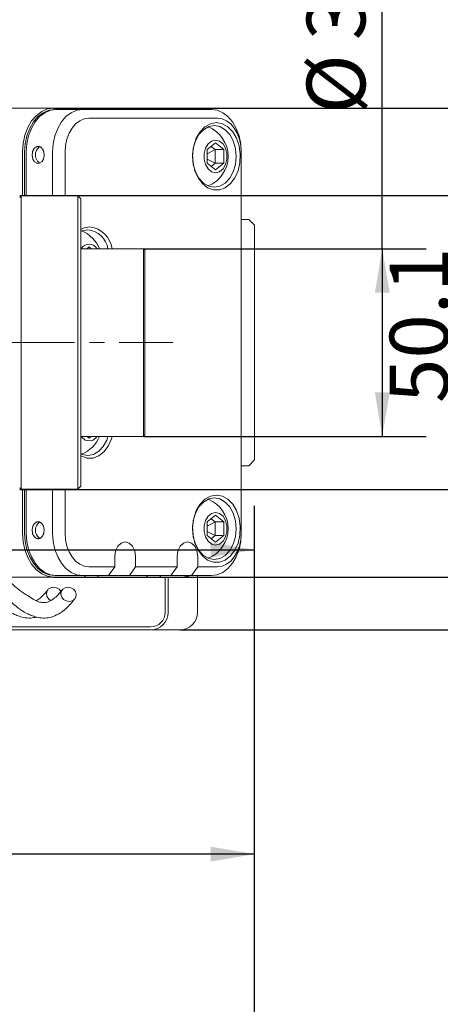
# Model space of a CAD drawing. Units: millimetres. Extents: x 0 to 651, y -1 to 558.
# Drawn here: x 139 to 168, y 203 to 270 of the extents above; entities that cross this region are included whole.
import ezdxf

# ---------------------------------------------------------------- set-up
doc = ezdxf.new("R2010")
doc.units = ezdxf.units.MM
doc.linetypes.add('CENTERX2', pattern=[20.32, 12.7, -2.54, 2.54, -2.54])
doc.layers.add('图框', color=179, linetype='Continuous')
doc.styles.add('SLDTEXTSTYLE1', font='TXT', dxfattribs={"width": 0.7})
doc.dimstyles.new('SLDDIMSTYLE0', dxfattribs={"dimtxt": 4, "dimasz": 3, "dimexe": 0, "dimexo": 0.0625, "dimgap": 1, "dimtad": 2, "dimlfac": 2.5, "dimrnd": 1e-09, "dimzin": 12, "dimdsep": 46, "dimtxsty": 'SLDTEXTSTYLE1', "dimsah": 1, "dimcen": 0.09, "dimadec": 0, "dimazin": 3, "dimtfac": 1, "dimtofl": 0, "dimtmove": 0, "dimatfit": 3, "dimfxl": 0, "dimfrac": 2, "dimtolj": 1, "dimtzin": 12, "dimarcsym": 0})
doc.dimstyles.new('SLDDIMSTYLE6', dxfattribs={"dimtxt": 4, "dimasz": 3, "dimexe": 0, "dimexo": 0.0625, "dimgap": 1, "dimtad": 2, "dimdec": 3, "dimlfac": 2.5, "dimrnd": 1e-09, "dimzin": 12, "dimdsep": 46, "dimtxsty": 'SLDTEXTSTYLE1', "dimsah": 1, "dimcen": 0.09, "dimadec": 0, "dimazin": 3, "dimtol": 1, "dimtm": 0.021, "dimtfac": 1, "dimtdec": 3, "dimtofl": 0, "dimtmove": 0, "dimatfit": 3, "dimfxl": 0, "dimfrac": 2, "dimtolj": 1, "dimarcsym": 0})

# ---------------------------------------------------------------- blocks, each defined once
blk = doc.blocks.new('_D_2')
at = {"layer": '图框'}
for p, q in [((78.022, 171.115), (78.022, 215.835)), ((155.29, 170.695), (155.29, 215.835)), ((155.29, 212.835), (78.022, 212.835))]:
    blk.add_line(p, q, dxfattribs=at)
for centre, start, end in [((115.639, 215.479), 153.43495, 206.56505), ((117.673, 215.479), 333.43495, 26.56505)]:
    blk.add_arc(centre, 5.913, start, end, dxfattribs=at)
for points in [[(78.022, 212.835), (81.022, 212.327), (81.022, 213.343)], [(155.29, 212.835), (152.29, 213.343), (152.29, 212.327)]]:
    blk.add_solid(points, dxfattribs=at)
at = {"layer": '图框', "insert": (110.35, 217.991), "char_height": 4, "attachment_point": 1, "style": 'SLDTEXTSTYLE1'}
blk.add_mtext('193.17', dxfattribs=at)
blk = doc.blocks.new('_D_3')
at = {"layer": '图框'}
for p, q in [((69.422, 164.633), (69.422, 236.594)), ((155.29, 170.695), (155.29, 236.594)), ((69.422, 233.594), (155.29, 233.594))]:
    blk.add_line(p, q, dxfattribs=at)
for centre, start, end in [((110.961, 236.239), 153.43495, 206.56505), ((113.75, 236.239), 333.43495, 26.56505)]:
    blk.add_arc(centre, 5.913, start, end, dxfattribs=at)
for points in [[(69.422, 233.594), (72.422, 233.086), (72.422, 234.102)], [(155.29, 233.594), (152.29, 234.102), (152.29, 233.086)]]:
    blk.add_solid(points, dxfattribs=at)
at = {"layer": '图框', "insert": (105.673, 238.751), "char_height": 4, "attachment_point": 1, "style": 'SLDTEXTSTYLE1'}
blk.add_mtext('214.67', dxfattribs=at)
blk = doc.blocks.new('_D_16')
at = {"layer": '图框'}
for p, q in [((163.996, 254.131), (163.996, 284.753)), ((147.71, 254.131), (166.996, 254.131)), ((163.996, 254.131), (163.996, 241.331)), ((147.71, 241.331), (166.996, 241.331))]:
    blk.add_line(p, q, dxfattribs=at)
for points in [[(163.996, 254.131), (163.488, 251.131), (164.504, 251.131)], [(163.996, 241.331), (164.504, 244.331), (163.488, 244.331)]]:
    blk.add_solid(points, dxfattribs=at)
at = {"layer": '图框', "attachment_point": 1, "rotation": 90, "style": 'SLDTEXTSTYLE1'}
for s, insert, char_height in [('0.021', (160.194, 277.812), 2.6), ('0', (156.756, 277.812), 2.6), ('-', (160.194, 275.826), 2.6), ('32', (158.84, 268.36), 4), ('%%c', (158.84, 263.335), 4)]:
    blk.add_mtext(s, dxfattribs=dict(at, insert=insert, char_height=char_height))
blk = doc.blocks.new('_D_17')
at = {"layer": '图框'}
for p, q in [((139.267, 257.751), (172.66, 257.751)), ((169.66, 237.711), (169.66, 257.751)), ((139.267, 237.711), (172.66, 237.711))]:
    blk.add_line(p, q, dxfattribs=at)
for points in [[(169.66, 257.751), (169.152, 254.751), (170.168, 254.751)], [(169.66, 237.711), (170.168, 240.711), (169.152, 240.711)]]:
    blk.add_solid(points, dxfattribs=at)
at = {"layer": '图框', "insert": (164.504, 243.606), "char_height": 4, "attachment_point": 1, "rotation": 90, "style": 'SLDTEXTSTYLE1'}
blk.add_mtext('50.1', dxfattribs=at)
blk = doc.blocks.new('_D_18')
at = {"layer": '图框'}
for p, q in [((141.583, 263.731), (179.346, 263.731)), ((176.346, 231.731), (176.346, 263.731)), ((141.583, 231.731), (179.346, 231.731))]:
    blk.add_line(p, q, dxfattribs=at)
for points in [[(176.346, 263.731), (175.838, 260.731), (176.854, 260.731)], [(176.346, 231.731), (176.854, 234.731), (175.838, 234.731)]]:
    blk.add_solid(points, dxfattribs=at)
at = {"layer": '图框', "insert": (171.19, 245.175), "char_height": 4, "attachment_point": 1, "rotation": 90, "style": 'SLDTEXTSTYLE1'}
blk.add_mtext('80', dxfattribs=at)
blk = doc.blocks.new('_D_19')
at = {"layer": '图框'}
for p, q in [((141.583, 263.731), (186.347, 263.731)), ((183.347, 228.133), (183.347, 263.731)), ((150.19, 228.133), (186.347, 228.133))]:
    blk.add_line(p, q, dxfattribs=at)
for points in [[(183.347, 263.731), (182.839, 260.731), (183.855, 260.731)], [(183.347, 228.133), (183.855, 231.133), (182.839, 231.133)]]:
    blk.add_solid(points, dxfattribs=at)
at = {"layer": '图框', "insert": (178.19, 243.362), "char_height": 4, "attachment_point": 1, "rotation": 90, "style": 'SLDTEXTSTYLE1'}
blk.add_mtext('89', dxfattribs=at)

msp = doc.modelspace()

# ---------------------------------------------------------------- linework, layer by layer
at = {"color": 7, "linetype": 'Continuous', "lineweight": 15}
for p, q in [((126.24969, 263.73089), (141.58291, 263.73089)), ((141.58291, 263.73089), (150.35104, 263.73089)), ((141.76676, 263.63089), (141.65362, 263.63089)), ((143.56281, 263.63089), (141.76676, 263.63089)), ((143.56281, 263.63089), (152.33094, 263.63089)), ((152.7552, 263.03089), (143.98708, 263.03089)), ((152.06224, 260.89277), (152.62792, 261.35465)), ((152.62792, 261.35465), (153.19361, 260.89277)), ((139.46159, 257.73089), (139.46159, 260.73089)), ((139.60301, 260.73089), (139.60301, 257.73089)), ((139.71615, 260.73089), (139.71615, 257.73089)), ((141.5122, 257.73089), (141.5122, 260.73089)), ((142.36073, 260.73089), (142.36073, 257.73089)), ((152.06224, 259.96901), (152.06224, 260.89277)), ((152.06224, 260.61166), (152.60529, 260.89277)), ((152.33376, 261.11447), (152.60529, 260.89277)), ((152.60529, 260.89277), (153.19361, 260.89277)), ((152.60529, 260.89277), (152.60529, 259.96901)), ((153.19361, 260.89277), (153.19361, 259.96901)), ((154.38155, 234.73089), (154.38155, 260.73089)), ((152.06224, 260.25011), (152.60529, 259.96901)), ((152.62792, 259.50712), (152.06224, 259.96901)), ((152.60529, 259.96901), (152.33376, 259.7473)), ((152.60529, 259.96901), (153.19361, 259.96901)), ((153.19361, 259.96901), (152.62792, 259.50712)), ((139.26732, 257.63089), (139.36732, 257.73089)), ((139.36732, 257.73089), (139.36732, 256.53089)), ((139.36732, 257.73089), (143.22732, 257.73089)), ((143.22732, 256.53089), (143.22732, 257.73089)), ((143.22732, 257.73089), (143.42732, 257.53089)), ((143.42732, 257.53089), (143.42732, 256.53089)), ((139.36732, 256.53089), (139.36732, 238.93089)), ((143.22732, 238.93089), (143.22732, 256.53089)), ((143.42732, 256.53089), (143.42732, 238.93089)), ((154.38155, 256.13089), (154.88966, 256.13089)), ((155.28966, 255.73089), (154.88966, 256.13089)), ((155.28966, 255.73089), (155.28966, 239.73089)), ((147.71012, 254.13089), (143.42732, 254.13089)), ((143.84964, 254.13089), (144.00122, 254.25465)), ((144.00122, 254.25465), (144.15279, 254.13089)), ((147.81012, 254.03089), (147.71012, 254.13089)), ((147.71012, 241.33089), (147.71012, 254.13089)), ((147.81012, 254.03089), (147.81012, 241.43089)), ((147.81512, 242.29267), (147.81012, 242.29267)), ((143.42732, 241.33089), (147.71012, 241.33089)), ((144.00122, 241.20712), (143.84964, 241.33089)), ((144.15279, 241.33089), (144.00122, 241.20712)), ((147.71012, 241.33089), (147.81012, 241.43089)), ((154.38155, 239.33089), (154.88966, 239.33089)), ((154.88966, 239.33089), (155.28966, 239.73089)), ((139.36732, 238.93089), (139.36732, 237.73089)), ((143.22732, 237.73089), (143.22732, 238.93089)), ((143.42732, 238.93089), (143.42732, 237.93089)), ((139.36732, 237.73089), (139.26732, 237.83089)), ((143.42732, 237.93089), (143.22732, 237.73089)), ((143.22732, 237.73089), (139.36732, 237.73089)), ((139.46159, 234.73089), (139.46159, 237.73089)), ((139.60301, 237.73089), (139.60301, 234.73089)), ((139.71615, 237.73089), (139.71615, 234.73089)), ((141.5122, 234.73089), (141.5122, 237.73089)), ((142.36073, 237.73089), (142.36073, 234.73089)), ((152.06224, 235.49277), (152.62792, 235.95465)), ((152.62792, 235.95465), (153.19361, 235.49277)), ((152.06224, 234.56901), (152.06224, 235.49277)), ((152.06224, 235.21166), (152.60529, 235.49277)), ((152.33376, 235.71447), (152.60529, 235.49277)), ((152.60529, 235.49277), (153.19361, 235.49277)), ((152.60529, 235.49277), (152.60529, 234.56901)), ((153.19361, 235.49277), (153.19361, 234.56901)), ((152.06224, 234.85011), (152.60529, 234.56901)), ((152.62792, 234.10712), (152.06224, 234.56901)), ((152.60529, 234.56901), (152.33376, 234.3473)), ((152.60529, 234.56901), (153.19361, 234.56901)), ((153.19361, 234.56901), (152.62792, 234.10712)), ((145.75484, 232.43089), (145.75484, 233.13089)), ((147.16906, 233.13089), (147.16906, 232.43089)), ((149.99748, 232.43089), (149.99748, 233.13089)), ((151.4117, 233.13089), (151.4117, 232.43089)), ((143.98708, 232.43089), (145.75484, 232.43089)), ((145.75484, 232.43089), (145.33058, 231.83089)), ((146.74479, 231.83089), (147.16906, 232.43089)), ((147.16906, 232.43089), (149.99748, 232.43089)), ((149.99748, 232.43089), (149.57322, 231.83089)), ((150.98743, 231.83089), (151.4117, 232.43089)), ((151.4117, 232.43089), (152.7552, 232.43089)), ((141.65362, 231.83089), (141.76676, 231.83089)), ((143.56281, 231.83089), (141.76676, 231.83089)), ((145.33058, 231.83089), (143.56281, 231.83089)), ((143.74666, 231.83089), (143.67595, 231.73089)), ((144.58105, 231.73089), (144.65176, 231.83089)), ((146.74479, 231.83089), (145.33058, 231.83089)), ((149.57322, 231.83089), (146.74479, 231.83089)), ((147.9893, 231.83089), (147.91859, 231.73089)), ((148.82369, 231.73089), (148.8944, 231.83089)), ((150.98743, 231.83089), (149.57322, 231.83089)), ((152.33094, 231.83089), (150.98743, 231.83089)), ((151.38966, 229.33287), (151.38966, 231.83089)), ((141.58291, 231.73089), (107.21752, 231.73089)), ((143.67595, 231.73089), (141.58291, 231.73089)), ((144.58105, 231.73089), (143.67595, 231.73089)), ((147.91859, 231.73089), (144.58105, 231.73089)), ((148.82369, 231.73089), (147.91859, 231.73089)), ((150.35104, 231.73089), (148.82369, 231.73089)), ((149.18966, 229.33089), (149.18966, 231.73089)), ((149.38966, 231.73089), (149.38966, 229.33089)), ((126.38966, 228.33089), (148.18966, 228.33089)), ((148.18966, 228.13089), (126.38966, 228.13089)), ((148.2587, 228.13287), (150.18966, 228.13287))]:
    msp.add_line(p, q, dxfattribs=at)
at = {"color": 7, "linetype": 'Continuous', "lineweight": 15, "flags": 128}
for points in [[(139.46159, 260.73089), (139.50235, 261.31616), (139.62307, 261.87894), (139.8191, 262.3976), (140.08291, 262.85221), (140.40437, 263.22529), (140.77112, 263.50252), (141.16906, 263.67324), (141.58291, 263.73089)], [(141.65362, 263.63089), (141.25357, 263.57516), (140.86889, 263.41014), (140.51437, 263.14215), (140.20362, 262.78149), (139.9486, 262.34204), (139.75911, 261.84067), (139.64242, 261.29665), (139.60301, 260.73089)], [(141.76676, 263.63089), (141.36671, 263.57516), (140.98203, 263.41014), (140.6275, 263.14215), (140.31676, 262.78149), (140.06174, 262.34204), (139.87224, 261.84067), (139.75555, 261.29665), (139.71615, 260.73089)], [(141.5122, 260.73089), (141.5516, 261.29665), (141.6683, 261.84067), (141.85779, 262.34204), (142.11281, 262.78149), (142.42355, 263.14215), (142.77808, 263.41014), (143.16276, 263.57516), (143.56281, 263.63089)], [(150.35104, 263.73089), (150.76489, 263.67324), (150.89418, 263.63089)], [(152.33094, 263.63089), (152.73099, 263.57516), (153.11567, 263.41014), (153.47019, 263.14215), (153.78094, 262.78149), (154.03596, 262.34204), (154.22545, 261.84067), (154.34214, 261.29665), (154.38155, 260.73089)], [(143.98708, 263.03089), (143.66979, 262.98669), (143.3647, 262.85581), (143.08353, 262.64327), (142.83708, 262.35723), (142.63482, 262.0087), (142.48453, 261.61106), (142.39198, 261.17959), (142.36073, 260.73089)], [(152.68449, 262.73089), (153.08894, 262.65863), (153.46799, 262.44639), (153.7978, 262.10751), (154.05766, 261.66329), (154.23124, 261.14162), (154.30763, 260.5753), (154.28203, 259.99991), (154.15605, 259.45159), (153.93761, 258.96481), (153.64043, 258.57015), (153.28319, 258.2924), (152.88832, 258.14902), (152.48065, 258.14902), (152.08579, 258.2924), (151.72855, 258.57015), (151.43137, 258.96481), (151.21293, 259.45159), (151.08695, 259.99991), (151.06135, 260.5753), (151.13774, 261.14162), (151.31132, 261.66329), (151.57118, 262.10751), (151.90099, 262.44639), (152.28003, 262.65863), (152.68449, 262.73089)], [(154.38155, 260.73089), (154.3503, 261.17959), (154.25775, 261.61106), (154.10746, 262.0087), (153.9052, 262.35723), (153.65875, 262.64327), (153.37758, 262.85581), (153.07248, 262.98669), (152.7552, 263.03089)], [(152.54307, 262.53089), (152.15874, 262.45933), (151.80061, 262.24954), (151.49307, 261.91581), (151.25709, 261.48089), (151.10874, 260.97441), (151.05814, 260.43089), (151.10874, 259.88737), (151.25709, 259.38089), (151.49307, 258.94596), (151.80061, 258.61223), (152.15874, 258.40244), (152.54307, 258.33089), (152.92739, 258.40244), (153.28553, 258.61223), (153.59307, 258.94596), (153.82905, 259.38089), (153.97739, 259.88737), (154.02799, 260.43089), (153.97739, 260.97441), (153.82905, 261.48089), (153.59307, 261.91581), (153.28553, 262.24954), (152.92739, 262.45933), (152.54307, 262.53089)], [(152.62792, 261.54689), (152.35802, 261.47958), (152.12068, 261.28579), (151.94451, 260.98889), (151.85078, 260.62468), (151.85078, 260.23709), (151.94451, 259.87289), (152.12068, 259.57598), (152.35802, 259.38219), (152.62792, 259.31489), (152.89782, 259.38219), (153.13516, 259.57598), (153.31133, 259.87289), (153.40506, 260.23709), (153.40506, 260.62468), (153.31133, 260.98889), (153.13516, 261.28579), (152.89782, 261.47958), (152.62792, 261.54689)], [(140.13728, 260.73089), (140.11329, 260.48728), (140.16284, 260.25152), (140.27702, 260.066), (140.43529, 259.96407), (140.60921, 259.96407), (140.76749, 260.066), (140.88167, 260.25152), (140.93121, 260.48728), (140.90722, 260.73089)], [(143.42732, 255.45104), (143.65333, 255.55863), (144.05779, 255.63089)], [(143.91637, 255.43089), (143.53204, 255.35933), (143.42732, 255.31373)], [(145.58258, 241.33089), (145.52935, 241.15159), (145.31091, 240.66481), (145.01373, 240.27015), (144.65648, 239.9924), (144.26162, 239.84902), (143.85395, 239.84902), (143.45909, 239.9924), (143.42732, 240.01074)], [(143.42732, 240.14804), (143.53204, 240.10244), (143.91637, 240.03089), (144.30069, 240.10244), (144.65883, 240.31223), (144.96637, 240.64596), (145.20235, 241.08089), (145.28932, 241.33089)], [(143.45101, 241.33089), (143.49397, 241.27598), (143.73132, 241.08219), (144.00122, 241.01489), (144.27112, 241.08219), (144.50846, 241.27598), (144.55143, 241.33089)], [(152.54307, 237.13089), (152.15874, 237.05933), (151.80061, 236.84954), (151.49307, 236.51581), (151.25709, 236.08089), (151.10874, 235.57441), (151.05814, 235.03089), (151.10874, 234.48737), (151.25709, 233.98089), (151.49307, 233.54596), (151.80061, 233.21223), (152.15874, 233.00244), (152.54307, 232.93089), (152.92739, 233.00244), (153.28553, 233.21223), (153.59307, 233.54596), (153.82905, 233.98089), (153.97739, 234.48737), (154.02799, 235.03089), (153.97739, 235.57441), (153.82905, 236.08089), (153.59307, 236.51581), (153.28553, 236.84954), (152.92739, 237.05933), (152.54307, 237.13089)], [(152.68449, 237.33089), (153.08894, 237.25863), (153.46799, 237.04639), (153.7978, 236.70751), (154.05766, 236.26329), (154.23124, 235.74162), (154.30763, 235.1753), (154.28203, 234.59991), (154.15605, 234.05159), (153.93761, 233.56481), (153.64043, 233.17015), (153.28319, 232.8924), (152.88832, 232.74902), (152.48065, 232.74902), (152.08579, 232.8924), (151.72855, 233.17015), (151.43137, 233.56481), (151.21293, 234.05159), (151.08695, 234.59991), (151.06135, 235.1753), (151.13774, 235.74162), (151.31132, 236.26329), (151.57118, 236.70751), (151.90099, 237.04639), (152.28003, 237.25863), (152.68449, 237.33089)], [(152.62792, 236.14689), (152.35802, 236.07958), (152.12068, 235.88579), (151.94451, 235.58889), (151.85078, 235.22468), (151.85078, 234.83709), (151.94451, 234.47289), (152.12068, 234.17598), (152.35802, 233.98219), (152.62792, 233.91489), (152.89782, 233.98219), (153.13516, 234.17598), (153.31133, 234.47289), (153.40506, 234.83709), (153.40506, 235.22468), (153.31133, 235.58889), (153.13516, 235.88579), (152.89782, 236.07958), (152.62792, 236.14689)], [(140.90722, 234.73089), (140.93121, 234.97449), (140.88167, 235.21025), (140.76749, 235.39577), (140.60921, 235.4977), (140.43529, 235.4977), (140.27702, 235.39577), (140.16284, 235.21025), (140.11329, 234.97449), (140.13728, 234.73089)], [(141.58291, 231.73089), (141.16906, 231.78853), (140.77112, 231.95925), (140.40437, 232.23648), (140.08291, 232.60956), (139.8191, 233.06417), (139.62307, 233.58284), (139.50235, 234.14561), (139.46159, 234.73089)], [(139.60301, 234.73089), (139.64242, 234.16512), (139.75911, 233.6211), (139.9486, 233.11973), (140.20362, 232.68028), (140.51437, 232.31962), (140.86889, 232.05163), (141.25357, 231.88661), (141.65362, 231.83089)], [(139.71615, 234.73089), (139.75555, 234.16512), (139.87224, 233.6211), (140.06174, 233.11973), (140.31676, 232.68028), (140.6275, 232.31962), (140.98203, 232.05163), (141.36671, 231.88661), (141.76676, 231.83089)], [(143.56281, 231.83089), (143.16276, 231.88661), (142.77808, 232.05163), (142.42355, 232.31962), (142.11281, 232.68028), (141.85779, 233.11973), (141.6683, 233.6211), (141.5516, 234.16512), (141.5122, 234.73089)], [(142.36073, 234.73089), (142.39198, 234.28218), (142.48453, 233.85071), (142.63482, 233.45307), (142.83708, 233.10454), (143.08353, 232.81851), (143.3647, 232.60596), (143.66979, 232.47508), (143.98708, 232.43089)], [(154.38155, 234.73089), (154.34214, 234.16512), (154.22545, 233.6211), (154.03596, 233.11973), (153.78094, 232.68028), (153.47019, 232.31962), (153.11567, 232.05163), (152.73099, 231.88661), (152.33094, 231.83089)], [(152.7552, 232.43089), (153.07248, 232.47508), (153.37758, 232.60596), (153.65875, 232.81851), (153.9052, 233.10454), (154.10746, 233.45307), (154.25775, 233.85071), (154.3503, 234.28218), (154.38155, 234.73089)], [(145.75484, 233.13089), (145.80867, 233.51357), (145.96195, 233.83799), (146.19135, 234.05476), (146.46195, 234.13089), (146.73255, 234.05476), (146.96195, 233.83799), (147.11523, 233.51357), (147.16906, 233.13089)], [(149.99748, 233.13089), (150.05131, 233.51357), (150.20459, 233.83799), (150.43399, 234.05476), (150.70459, 234.13089), (150.97519, 234.05476), (151.20459, 233.83799), (151.35787, 233.51357), (151.4117, 233.13089)], [(150.89418, 231.83089), (150.76489, 231.78853), (150.35104, 231.73089)], [(141.09592, 230.55476), (141.12025, 230.74031), (141.22015, 230.89761), (141.3804, 231.00272), (141.57661, 231.03963), (141.77891, 231.00272), (141.95649, 230.89761), (142.07729, 230.74963)], [(142.08081, 230.55476), (142.10515, 230.74031), (142.20505, 230.89761), (142.3653, 231.00272), (142.56151, 231.03963), (142.7638, 231.00272), (142.94139, 230.89761), (143.06722, 230.74031), (143.12215, 230.55476), (143.09782, 230.3692), (142.99792, 230.2119), (142.83767, 230.10679), (142.64146, 230.06988), (142.43916, 230.10679), (142.26158, 230.2119), (142.13574, 230.3692), (142.08081, 230.55476)]]:
    msp.add_lwpolyline(points, dxfattribs=at)
at = {"color": 7, "linetype": 'Continuous', "lineweight": 15}
for centre, radius, start, end in [((151.31363, 260.43089), 2.16799, 291.8177062, 68.1822938), ((140.97127, 260.53089), 0.635, 125.1500178, 234.8499822), ((142.68692, 253.33089), 2.16799, 21.6542728, 68.1822938), ((143.71546, 253.84371), 1.59984, 10.3408005, 82.7859756), ((143.80326, 253.84715), 1.8018, 9.0602413, 81.8790758), ((144.04896, 253.72675), 0.72171, 93.7931507, 145.9468553), ((143.95347, 253.72675), 0.72171, 34.0531447, 86.2068493), ((142.68692, 242.13089), 2.16799, 291.8177062, 338.3457272), ((151.31363, 235.03089), 2.16799, 291.8177062, 68.1822938), ((140.97127, 234.93089), 0.635, 125.1500178, 234.8499822), ((141.62748, 230.61449), 0.53491, 186.412044, 244.193924), ((148.18966, 229.33089), 1, 270, 0), ((148.18966, 229.33089), 1.2, 270, 0), ((150.18966, 229.33287), 1.2, 270, 0)]:
    msp.add_arc(centre, radius, start, end, dxfattribs=at)
for points, knots in [([(140.13728, 260.73089), (140.14147, 260.74572), (140.14988, 260.77549), (140.16645, 260.81847), (140.18591, 260.86001), (140.20814, 260.89907), (140.24089, 260.94744), (140.27814, 260.99023), (140.31878, 261.02637), (140.35069, 261.04999), (140.38372, 261.06999), (140.41802, 261.08638), (140.45279, 261.09869), (140.48754, 261.10687), (140.52217, 261.11103), (140.55696, 261.11109), (140.5911, 261.10698), (140.63529, 261.09614), (140.67761, 261.07738), (140.71727, 261.05105), (140.75507, 261.01982), (140.78981, 260.98153), (140.82086, 260.93702), (140.84223, 260.90077), (140.86164, 260.86194), (140.87915, 260.82021), (140.89464, 260.77646), (140.90307, 260.74593), (140.90722, 260.73089)], [0, 0, 0, 0, 0.03381117, 0.06786091, 0.10265852, 0.13771259, 0.17152295, 0.24027757, 0.27530148, 0.30934264, 0.34362066, 0.37864841, 0.4139367, 0.44785949, 0.48202068, 0.51693526, 0.55211056, 0.58581085, 0.65434965, 0.68926716, 0.72311299, 0.79194003, 0.82700185, 0.86105728, 0.89535079, 0.93039955, 0.96571163, 1, 1, 1, 1]), ([(140.90722, 234.73089), (140.90313, 234.71605), (140.89491, 234.68628), (140.8798, 234.64331), (140.86252, 234.60176), (140.83677, 234.54982), (140.80707, 234.50308), (140.7738, 234.46258), (140.74701, 234.4354), (140.71868, 234.41178), (140.68889, 234.39178), (140.6574, 234.37539), (140.62483, 234.36308), (140.59158, 234.3549), (140.55773, 234.35074), (140.52294, 234.35068), (140.47658, 234.35614), (140.43031, 234.3697), (140.3853, 234.39093), (140.34131, 234.41728), (140.29943, 234.45101), (140.26093, 234.49129), (140.23392, 234.52475), (140.20921, 234.561), (140.18692, 234.59984), (140.16716, 234.64157), (140.15016, 234.68531), (140.14154, 234.71584), (140.13728, 234.73089)], [0, 0, 0, 0, 0.03381099, 0.06786056, 0.10265799, 0.13771188, 0.20575005, 0.24027803, 0.27530177, 0.30934275, 0.34362059, 0.37864816, 0.41393627, 0.44785889, 0.4820199, 0.5169343, 0.55210943, 0.61992902, 0.65434963, 0.68926696, 0.75737658, 0.79194109, 0.82700274, 0.86105799, 0.89535133, 0.93039991, 0.96571181, 1, 1, 1, 1]), ([(135.45249, 231.73089), (135.50771, 231.69791), (135.82929, 231.50585), (136.37882, 231.05657), (137.0555, 230.59888), (137.62971, 230.12238), (138.16727, 229.59526), (138.72317, 229.25742), (139.17608, 229.07253), (139.56469, 228.96089), (139.99114, 228.91371), (140.28917, 228.97548), (140.43018, 229.0047)], [0, 0, 0, 0, 0.02675478, 0.15580312, 0.29864363, 0.41665133, 0.54680354, 0.67650177, 0.73974441, 0.81635502, 0.913104, 1, 1, 1, 1]), ([(136.43739, 231.73089), (136.49261, 231.69791), (136.81418, 231.50585), (137.36372, 231.05657), (138.0404, 230.59889), (138.6146, 230.12237), (139.15216, 229.5953), (139.70808, 229.25731), (140.16095, 229.07274), (140.5497, 228.95978), (140.97679, 228.91869), (141.44537, 228.99255), (141.93815, 229.20038), (142.49134, 229.5997), (142.84397, 230.02436), (143.03494, 230.25433)], [0, 0, 0, 0, 0.0195859, 0.11405603, 0.21862275, 0.30501055, 0.40028877, 0.49523466, 0.54153158, 0.59761455, 0.66843986, 0.73264405, 0.80783653, 0.89593276, 1, 1, 1, 1]), ([(142.17002, 230.85777), (142.04501, 230.70727), (141.82362, 230.44073), (141.53068, 230.20297), (141.31139, 230.078), (141.13491, 230.01707), (140.98145, 229.98778), (140.75725, 229.98699), (140.45377, 230.073), (140.10235, 230.27762), (139.75066, 230.50456), (139.4326, 230.70014), (139.1525, 230.90248), (138.8478, 231.16971), (138.5462, 231.48096), (138.32384, 231.66318), (138.24122, 231.73089)], [0, 0, 0, 0, 0.11365641, 0.20129014, 0.26880354, 0.32001438, 0.37240537, 0.43738375, 0.51938724, 0.61652561, 0.70096844, 0.76567458, 0.82136036, 0.87862293, 0.9549006, 1, 1, 1, 1]), ([(141.18513, 230.85777), (141.06023, 230.70819), (140.83902, 230.44329), (140.57361, 230.22015), (140.43731, 230.14787), (140.39362, 230.1247)], [0, 0, 0, 0, 0.4684106, 0.82957432, 1, 1, 1, 1])]:
    msp.add_open_spline(points, degree=3, knots=knots, dxfattribs=at)
at = {"layer": '图框', "linetype": 'CENTERX2', "lineweight": 0, "ltscale": 0.4}
msp.add_line((137.93012, 247.73089), (149.71012, 247.73089), dxfattribs=at)

# ---------------------------------------------------------------- dimensions: what is measured, and where the dimension line sits
at = {"layer": '图框'}
for base, p1, p2, angle, text, dimstyle, picture, middle in [((163.99621, 241.33089), (147.71012, 254.13089), (147.71012, 241.33089), 90, '%%c<>', 'SLDDIMSTYLE6', '_D_16', (163.99621, 274.04398)), ((155.28966, 233.59431), (69.42204, 164.63255), (155.28966, 170.69488), 0, '(<>)', 'SLDDIMSTYLE0', '_D_3', (112.35585, 233.59431)), ((78.02204, 212.83488), (155.28966, 170.69488), (78.02204, 171.11534), 0, '(<>)', 'SLDDIMSTYLE0', '_D_2', (116.65585, 212.83488))]:
    dim = msp.add_linear_dim(base=base, p1=p1, p2=p2, angle=angle, text=text, dimstyle=dimstyle, dxfattribs=at)
    dim.commit()
    dim.dimension.update_dxf_attribs({"geometry": picture, "text_midpoint": middle, "dimtype": 160})
for base, p1, p2, picture, middle in [((176.34592, 263.73089), (141.58291, 231.73089), (141.58291, 263.73089), '_D_18', (176.34592, 247.73089)), ((183.3466, 263.73089), (150.18966, 228.13287), (141.58291, 263.73089), '_D_19', (183.3466, 245.93188)), ((169.66031, 257.75089), (139.26732, 237.71089), (139.26732, 257.75089), '_D_17', (169.66031, 247.73089))]:
    dim = msp.add_linear_dim(base=base, p1=p1, p2=p2, angle=90, dimstyle='SLDDIMSTYLE0', dxfattribs=at)
    dim.commit()
    dim.dimension.update_dxf_attribs({"geometry": picture, "text_midpoint": middle, "dimtype": 160})

doc.saveas('drawing.dxf')
